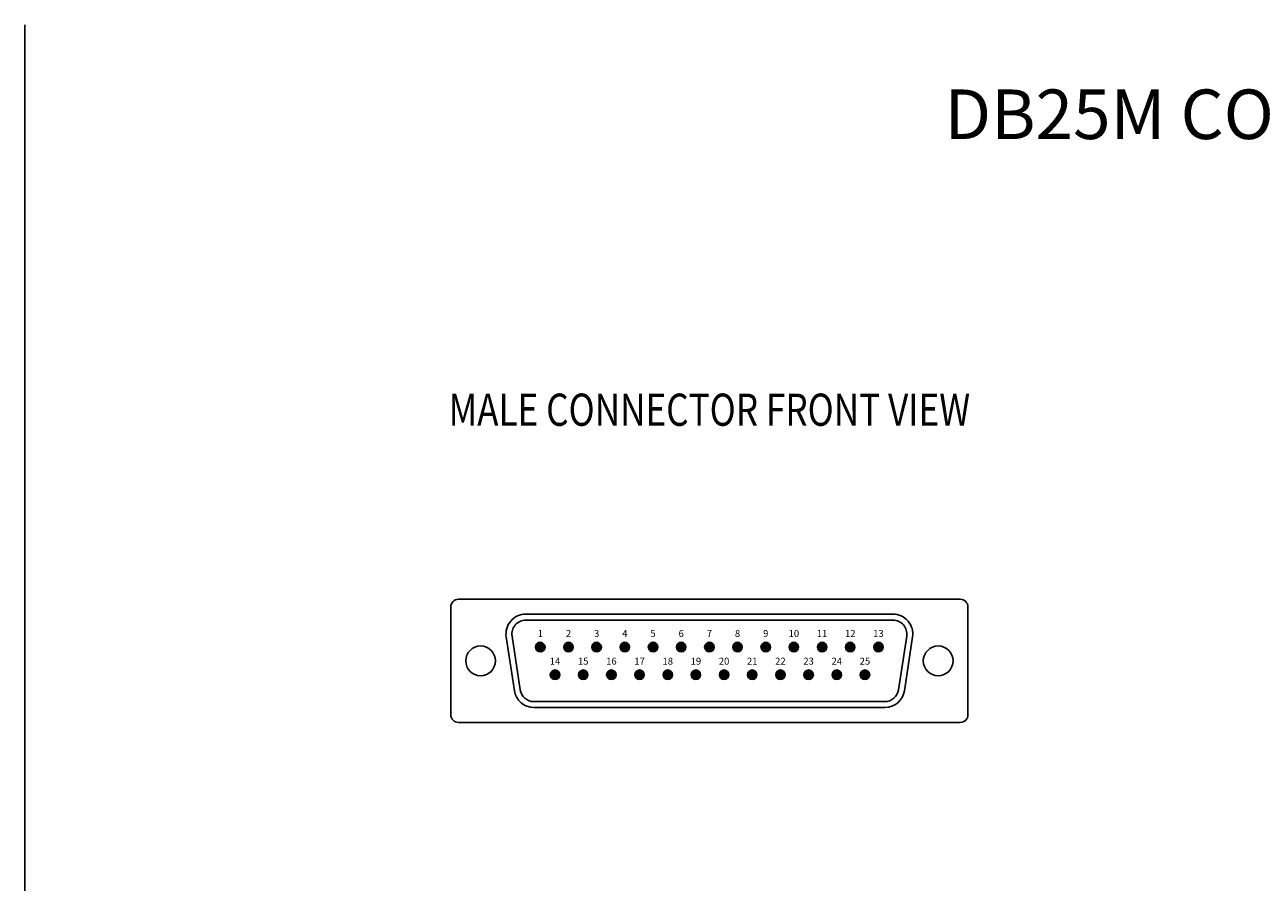
# Model space of a CAD drawing. Units: inches. Extents: x 0.8 to 36.2, y 0 to 23.3.
# Drawn here: x 8.3 to 12.1, y 15.5 to 18.1 of the extents above; entities that cross this region are included whole.
import ezdxf
from ezdxf.enums import TextEntityAlignment as Align

# ---------------------------------------------------------------- set-up
doc = ezdxf.new("R2010")
doc.units = ezdxf.units.IN
doc.header["$MEASUREMENT"] = 0
doc.styles.add('SIMPLEX', font='txt')

msp = doc.modelspace()

# ---------------------------------------------------------------- hatches: boundary and pattern name
h = msp.add_hatch(color=256)
edge = h.paths.add_edge_path()
edge.add_arc((9.9079, 16.2321), 0.0143, 0, 360)
h = msp.add_hatch(color=256)
edge = h.paths.add_edge_path()
edge.add_arc((9.9932, 16.2321), 0.0143, 0, 360)
h = msp.add_hatch(color=256)
edge = h.paths.add_edge_path()
edge.add_arc((10.0785, 16.2321), 0.0143, 0, 360)
h = msp.add_hatch(color=256)
edge = h.paths.add_edge_path()
edge.add_arc((10.1639, 16.2321), 0.0143, 0, 360)
h = msp.add_hatch(color=256)
edge = h.paths.add_edge_path()
edge.add_arc((10.2492, 16.2321), 0.0143, 0, 360)
h = msp.add_hatch(color=256)
edge = h.paths.add_edge_path()
edge.add_arc((10.3345, 16.2321), 0.0143, 0, 360)
h = msp.add_hatch(color=256)
edge = h.paths.add_edge_path()
edge.add_arc((10.4198, 16.2321), 0.0143, 0, 360)
h = msp.add_hatch(color=256)
edge = h.paths.add_edge_path()
edge.add_arc((10.5051, 16.2321), 0.0143, 0, 360)
h = msp.add_hatch(color=256)
edge = h.paths.add_edge_path()
edge.add_arc((10.5904, 16.2321), 0.0143, 0, 360)
h = msp.add_hatch(color=256)
edge = h.paths.add_edge_path()
edge.add_arc((10.6757, 16.2321), 0.0143, 0, 360)
h = msp.add_hatch(color=256)
edge = h.paths.add_edge_path()
edge.add_arc((10.761, 16.2321), 0.0143, 0, 360)
h = msp.add_hatch(color=256)
edge = h.paths.add_edge_path()
edge.add_arc((10.8464, 16.2321), 0.0143, 0, 360)
h = msp.add_hatch(color=256)
edge = h.paths.add_edge_path()
edge.add_arc((10.9317, 16.2321), 0.0143, 0, 360)
h = msp.add_hatch(color=256)
edge = h.paths.add_edge_path()
edge.add_arc((9.9524, 16.1483), 0.0143, 0, 360)
h = msp.add_hatch(color=256)
edge = h.paths.add_edge_path()
edge.add_arc((10.0378, 16.1483), 0.0143, 0, 360)
h = msp.add_hatch(color=256)
edge = h.paths.add_edge_path()
edge.add_arc((10.1231, 16.1483), 0.0143, 0, 360)
h = msp.add_hatch(color=256)
edge = h.paths.add_edge_path()
edge.add_arc((10.2084, 16.1483), 0.0143, 0, 360)
h = msp.add_hatch(color=256)
edge = h.paths.add_edge_path()
edge.add_arc((10.2937, 16.1483), 0.0143, 0, 360)
h = msp.add_hatch(color=256)
edge = h.paths.add_edge_path()
edge.add_arc((10.379, 16.1483), 0.0143, 0, 360)
h = msp.add_hatch(color=256)
edge = h.paths.add_edge_path()
edge.add_arc((10.4643, 16.1483), 0.0143, 0, 360)
h = msp.add_hatch(color=256)
edge = h.paths.add_edge_path()
edge.add_arc((10.5496, 16.1483), 0.0143, 0, 360)
h = msp.add_hatch(color=256)
edge = h.paths.add_edge_path()
edge.add_arc((10.6349, 16.1483), 0.0143, 0, 360)
h = msp.add_hatch(color=256)
edge = h.paths.add_edge_path()
edge.add_arc((10.7203, 16.1483), 0.0143, 0, 360)
h = msp.add_hatch(color=256)
edge = h.paths.add_edge_path()
edge.add_arc((10.8056, 16.1483), 0.0143, 0, 360)
h = msp.add_hatch(color=256)
edge = h.paths.add_edge_path()
edge.add_arc((10.8909, 16.1483), 0.0143, 0, 360)

# ---------------------------------------------------------------- linework, layer by layer
for p, q in [((8.3468, 12.9233), (8.3468, 18.1163)), ((9.6368, 16.027), (9.6368, 16.3534)), ((9.66, 16.3766), (11.1796, 16.3766)), ((11.2028, 16.3534), (11.2028, 16.027)), ((10.9758, 16.3315), (9.8638, 16.3315)), ((10.9758, 16.3135), (9.8638, 16.3135)), ((9.8046, 16.2626), (9.8294, 16.0998)), ((9.8224, 16.2653), (9.8472, 16.1025)), ((11.0172, 16.2653), (10.9924, 16.1025)), ((11.035, 16.2626), (11.0102, 16.0998)), ((9.8886, 16.0669), (10.951, 16.0669)), ((9.8886, 16.0489), (10.951, 16.0489)), ((11.1796, 16.0038), (9.66, 16.0038))]:
    msp.add_line(p, q)
for centre, radius in [((9.9079, 16.2321), 0.0143), ((9.9932, 16.2321), 0.0143), ((10.0785, 16.2321), 0.0143), ((10.1639, 16.2321), 0.0143), ((10.2492, 16.2321), 0.0143), ((10.3345, 16.2321), 0.0143), ((10.4198, 16.2321), 0.0143), ((10.5051, 16.2321), 0.0143), ((10.5904, 16.2321), 0.0143), ((10.6757, 16.2321), 0.0143), ((10.761, 16.2321), 0.0143), ((10.8464, 16.2321), 0.0143), ((10.9317, 16.2321), 0.0143), ((9.727, 16.1902), 0.045), ((11.1126, 16.1902), 0.045), ((9.9524, 16.1483), 0.0143), ((10.0378, 16.1483), 0.0143), ((10.1231, 16.1483), 0.0143), ((10.2084, 16.1483), 0.0143), ((10.2937, 16.1483), 0.0143), ((10.379, 16.1483), 0.0143), ((10.4643, 16.1483), 0.0143), ((10.5496, 16.1483), 0.0143), ((10.6349, 16.1483), 0.0143), ((10.7203, 16.1483), 0.0143), ((10.8056, 16.1483), 0.0143), ((10.8909, 16.1483), 0.0143)]:
    msp.add_circle(centre, radius)
for centre, radius, start, end in [((9.66, 16.3534), 0.0232, 90, 180), ((11.1796, 16.3534), 0.0232, 0, 90), ((9.8638, 16.2716), 0.0599, 90, 188.6414), ((9.8638, 16.2716), 0.0419, 90, 188.6414), ((10.9758, 16.2716), 0.0599, 351.3586, 90), ((10.9758, 16.2716), 0.0419, 351.3586, 90), ((9.8886, 16.1088), 0.0599, 188.6414, 270), ((9.8886, 16.1088), 0.0419, 188.6414, 270), ((10.951, 16.1088), 0.0419, 270, 351.3586), ((10.951, 16.1088), 0.0599, 270, 351.3586), ((9.66, 16.027), 0.0232, 180, 270), ((11.1796, 16.027), 0.0232, 270, 0)]:
    msp.add_arc(centre, radius, start, end)

# ---------------------------------------------------------------- texts
at = {"style": 'SIMPLEX'}
for s, height, p in [('DB25M CONNECTOR', 0.15, (12.1062, 17.8259)), ('1', 0.021, (9.9079, 16.2704)), ('2', 0.021, (9.9932, 16.2704)), ('3', 0.021, (10.0786, 16.2704)), ('4', 0.021, (10.1639, 16.2704)), ('5', 0.021, (10.2492, 16.2704)), ('6', 0.021, (10.3345, 16.2704)), ('7', 0.021, (10.4198, 16.2704)), ('8', 0.021, (10.5051, 16.2704)), ('9', 0.021, (10.5904, 16.2704)), ('10', 0.021, (10.6757, 16.2704)), ('11', 0.021, (10.7611, 16.2704)), ('12', 0.021, (10.8464, 16.2704)), ('13', 0.021, (10.9317, 16.2704)), ('16', 0.021, (10.1231, 16.1865)), ('18', 0.021, (10.2937, 16.1865)), ('19', 0.021, (10.379, 16.1865)), ('20', 0.021, (10.4643, 16.1865)), ('21', 0.021, (10.5496, 16.1865)), ('22', 0.021, (10.6349, 16.1865)), ('23', 0.021, (10.7202, 16.1865)), ('24', 0.021, (10.8056, 16.1865)), ('25', 0.021, (10.8909, 16.1865)), ('14', 0.021, (9.9524, 16.1865)), ('15', 0.021, (10.0377, 16.1865)), ('17', 0.021, (10.2084, 16.1865))]:
    msp.add_text(s, height=height, dxfattribs=at).set_placement(p, align=Align.MIDDLE)
at = {"style": 'SIMPLEX', "width": 0.8}
msp.add_text('MALE CONNECTOR FRONT VIEW', height=0.0975, dxfattribs=at).set_placement((10.4198, 16.938), align=Align.MIDDLE)

doc.saveas('drawing.dxf')
